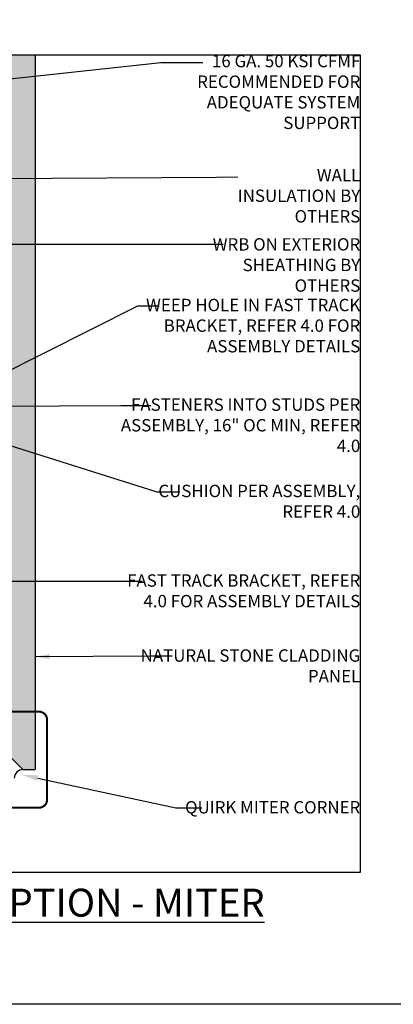
# Model space of a CAD drawing. Units: inches. Extents: x -795 to 872, y -483 to 852.
# Drawn here: x 527 to 538, y -329 to -299 of the extents above; entities that cross this region are included whole.
import ezdxf
from ezdxf import colors
from ezdxf.entities.mleader import LeaderData, LeaderLine
from ezdxf.math import Vec2, Vec3

# ---------------------------------------------------------------- set-up
doc = ezdxf.new("R2010")
doc.units = ezdxf.units.IN
doc.header["$MEASUREMENT"] = 0
doc.linetypes.add('HIDDEN', pattern=[0.375, 0.25, -0.125])
for name, color, linetype in [('A-anno-text', 7, 'Continuous'), ('NOTES', 7, 'Continuous'), ('SEALANT', 1, 'Continuous'), ('TitleText', 7, 'Continuous'), ('VENEER_PANEL', 1, 'Continuous')]:
    doc.layers.add(name, color=color, linetype=linetype)
doc.layers.add('HATCH', color=253, linetype='Continuous', lineweight=0)
doc.styles.add('AT00', font='romans.shx', dxfattribs={"width": 0.8})
doc.styles.add('RomanS', font='romans.shx', dxfattribs={"width": 0.75})
doc.styles.add('SANS SERIF', font='sanss___.ttf', dxfattribs={"height": 0.09375})
doc.dimstyles.new('A-4', dxfattribs={"dimscale": 4, "dimtxt": 0.09375, "dimasz": 0.109375, "dimexe": 0.046875, "dimexo": 0.046875, "dimgap": 0.046875, "dimtad": 1, "dimdec": 3, "dimzin": 3, "dimdsep": 46, "dimlunit": 4, "dimtxsty": 'AT00', "dimblk": 'ARCHTICK', "dimcen": 0.046875, "dimdle": 0.0625, "dimclre": 256, "dimclrt": 256, "dimadec": 1, "dimazin": 0, "dimtfac": 0.75, "dimtdec": 3, "dimtofl": 0, "dimtmove": 2, "dimatfit": 3, "dimfxl": 1, "dimfrac": 1, "dimtolj": 1, "dimtzin": 0, "dimarcsym": 0})

# ---------------------------------------------------------------- blocks, each defined once
blk = doc.blocks.new('_ArchTick')
at = {"color": 0, "linetype": 'ByBlock', "const_width": 0.15}
blk.add_lwpolyline([(-0.5, -0.5), (0.5, 0.5)], dxfattribs=at)
blk = doc.blocks.new('GRID - 3 INCH')
at = {"layer": 'Defpoints'}
for points in [[(0, 92.395), (133.044, 92.395), (133.044, 0), (0, 0)], [(35.261, 28.798), (64.522, 28.798), (64.522, 4), (35.261, 4)]]:
    blk.add_lwpolyline(points, close=True, dxfattribs=at)

msp = doc.modelspace()

# ---------------------------------------------------------------- hatches: boundary and pattern name
at = {"layer": 'HATCH'}
h = msp.add_hatch(dxfattribs=at)
h.set_pattern_fill('AR-CONC', color=256, scale=0.125)
h.set_pattern_definition([(50, (208.9768, -125.37615), (0.8965752, -0.0784402), [0.09375, -1.03125]), (355, (208.9768, -125.37615), (-0.1734392, 0.9402402), [0.075, -0.825]), (100.45144, (209.0515, -125.3827), (0.723136, 0.8618), [0.0796752, -0.8764276]), (46.1842, (208.9768, -125.1261), (1.3340517, -0.206899), [0.140625, -1.546875]), (96.63564, (209.088, -125.1434), (1.1683274, 1.2176483), [0.119513, -1.314642]), (351.18416, (208.9768, -125.1261), (1.1683274, 1.217648), [0.1125, -1.2375]), (21, (209.1018, -125.18865), (0.7461338, -0.5032736), [0.09375, -1.03125]), (326, (209.1018, -125.18865), (0.3041442, 0.9064376), [0.075, -0.825]), (71.45144, (209.164, -125.2306), (1.050278, 0.403164), [0.0796752, -0.8764276]), (37.5, (208.97678, -125.37615), (0.01519982, 0.41611732), [0, -0.815, 0, -0.8375, 0, -0.828125]), (7.5, (208.9768, -125.37615), (0.3288369, 0.49301464), [0, -0.4775, 0, -0.79625, 0, -0.315625]), (327.5, (208.69803, -125.37615), (0.66727805, -0.0281936), [0, -0.3125, 0, -0.975, 0, -1.29375]), (317.5, (208.57303, -125.37615), (0.7289827, 0.1251312), [0, -0.40625, 0, -0.6475, 0, -0.91875])])
h.paths.add_polyline_path([(526.144618, -320.487609), (525.693831, -320.487609), (525.693831, -320.757298), (526.144618, -321.208086)])
h.paths.add_polyline_path([(527.193831, -300.207115), (526.493043, -300.207115), (526.493043, -321.556511), (526.818831, -321.882298), (527.193831, -321.882298)])
h.paths.add_polyline_path([(526.144618, -300.207115), (525.693831, -300.207115), (525.693831, -320.487609), (526.144618, -320.487609)])

# ---------------------------------------------------------------- linework, layer by layer
at = {"linetype": 'HIDDEN', "const_width": 0.0625}
msp.add_lwpolyline([(524.440131, -320.12778), (527.304543, -320.12778, -0.414213562), (527.554543, -320.37778), (527.554543, -322.792289, -0.414213562), (527.304543, -323.042289), (524.440131, -323.042289, -0.414213562), (524.190131, -322.792289), (524.190131, -320.37778, -0.414213562)], format="xyb", close=True, dxfattribs=at)
at = {"layer": 'SEALANT'}
msp.add_arc((526.835167, -322.1638), 0.281975, 93.3212485, 176.6787515, dxfattribs=at)
at = {"layer": 'VENEER_PANEL'}
for p, q in [((527.193831, -300.207115), (527.193831, -321.882298)), ((525.693831, -320.757298), (526.818831, -321.882298)), ((526.818831, -321.882298), (527.193831, -321.882298))]:
    msp.add_line(p, q, dxfattribs=at)

# ---------------------------------------------------------------- block references
at = {"layer": 'Defpoints'}
msp.add_blockref('GRID - 3 INCH', (472.518805, -329.005383), dxfattribs=at)

# ---------------------------------------------------------------- texts
at = {"layer": 'A-anno-text', "char_height": 0.375, "attachment_point": 3, "style": 'RomanS'}
for s, insert, width in [('16 GA. 50 KSI CFMF RECOMMENDED FOR ADEQUATE SYSTEM SUPPORT', (537.040673, -300.207115), 6.64444504), ('WALL INSULATION BY OTHERS', (537.040673, -303.666958), 4.25822109), ('WRB ON EXTERIOR SHEATHING BY OTHERS', (537.040673, -305.766575), 5.40841675), ('WEEP HOLE IN FAST TRACK BRACKET, REFER 4.0 FOR ASSEMBLY DETAILS', (537.040673, -307.606379), 6.89110868), ('FASTENERS INTO STUDS PER ASSEMBLY, 16" OC MIN, REFER 4.0', (537.040673, -310.628582), 7.93785597), ('CUSHION PER ASSEMBLY, REFER 4.0', (537.040673, -313.246773), 6.89110868), ('FAST TRACK BRACKET, REFER 4.0 FOR ASSEMBLY DETAILS', (537.040673, -315.963), 7.08154674), ('NATURAL STONE CLADDING PANEL', (537.040673, -318.238158), 6.89110868), ('QUIRK MITER CORNER', (537.040673, -322.841397), 9.56177509)]:
    msp.add_mtext(s, dxfattribs=dict(at, insert=insert, width=width))
at = {"layer": 'TitleText', "insert": (507.694863, -325.498549), "char_height": 0.8467084, "width": 30.02117454, "attachment_point": 1, "style": 'SANS SERIF'}
msp.add_mtext('\\pi1.7211;{\\LX/3.0 - PLAN DETAIL - CORNER OPTION - MITER\\P\\pi10.962;}SCALE: 3"-1\'-0"', dxfattribs=at)

# ---------------------------------------------------------------- leaders
at = {"layer": 'A-anno-text'}
for points in [[(519.405967, -301.702475), (531.00346, -300.437723), (532.269479, -300.437723)], [(519.620832, -304.001289), (532.682142, -303.918969), (533.327234, -303.910646)], [(522.606352, -305.952388), (531.889234, -305.952388), (532.889569, -305.952388)], [(525.068022, -310.459964), (530.304282, -307.817683), (530.946288, -307.817683)], [(524.743901, -310.874497), (529.789651, -310.839887), (530.69783, -310.839887)], [(524.231352, -311.360695), (530.873783, -313.458078), (531.515789, -313.458078)], [(524.818022, -316.166572), (529.789651, -316.174304), (530.431657, -316.174304)], [(527.193831, -318.4602), (530.700101, -318.439382), (531.342107, -318.439382)]]:
    msp.add_leader(points, dimstyle='A-4', dxfattribs=at)
at = {"layer": 'NOTES'}
ml = msp.add_multileader_mtext('Standard', dxfattribs=at)
ml.set_content('', color=256)
ml.set_leader_properties()
ml.build(insert=Vec2(0, 0))
ml.multileader.update_dxf_attribs({"text_right_attachment_type": 6, "dogleg_length": 0.36, "arrow_head_size": 0.5})
ctx = ml.context
ctx.base_point, ctx.char_height, ctx.arrow_head_size, ctx.landing_gap_size, ctx.plane_origin = Vec3(532.242322, -323.044342), 0.18, 0.5, 0.09, Vec3(520.117402, -325.620746)
ctx.right_attachment = 6
notes = []
notes.append((ctx, [(0, (1, 1, 0), (531.451821, -323.044342), (1, 0), 0.790501, [(0, [(526.780239, -322.038259)], 0, [])])]))
ctx.mtext.insert, ctx.mtext.flow_direction = Vec3(532.332322, -322.954342), 5
for ctx, leaders in notes:
    for number, flags, end, landing, length, lines in leaders:
        leader = LeaderData()
        leader.index, (leader.has_last_leader_line, leader.has_dogleg_vector, leader.attachment_direction) = number, flags
        leader.last_leader_point, leader.dogleg_vector, leader.dogleg_length = Vec3(end), Vec3(landing), length
        for number, points, colour, breaks in lines:
            line = LeaderLine()
            line.index, line.vertices, line.color, line.breaks = number, Vec3.list(points), colors.encode_raw_color(colour), breaks
            leader.lines.append(line)
        ctx.leaders.append(leader)

doc.saveas('drawing.dxf')
